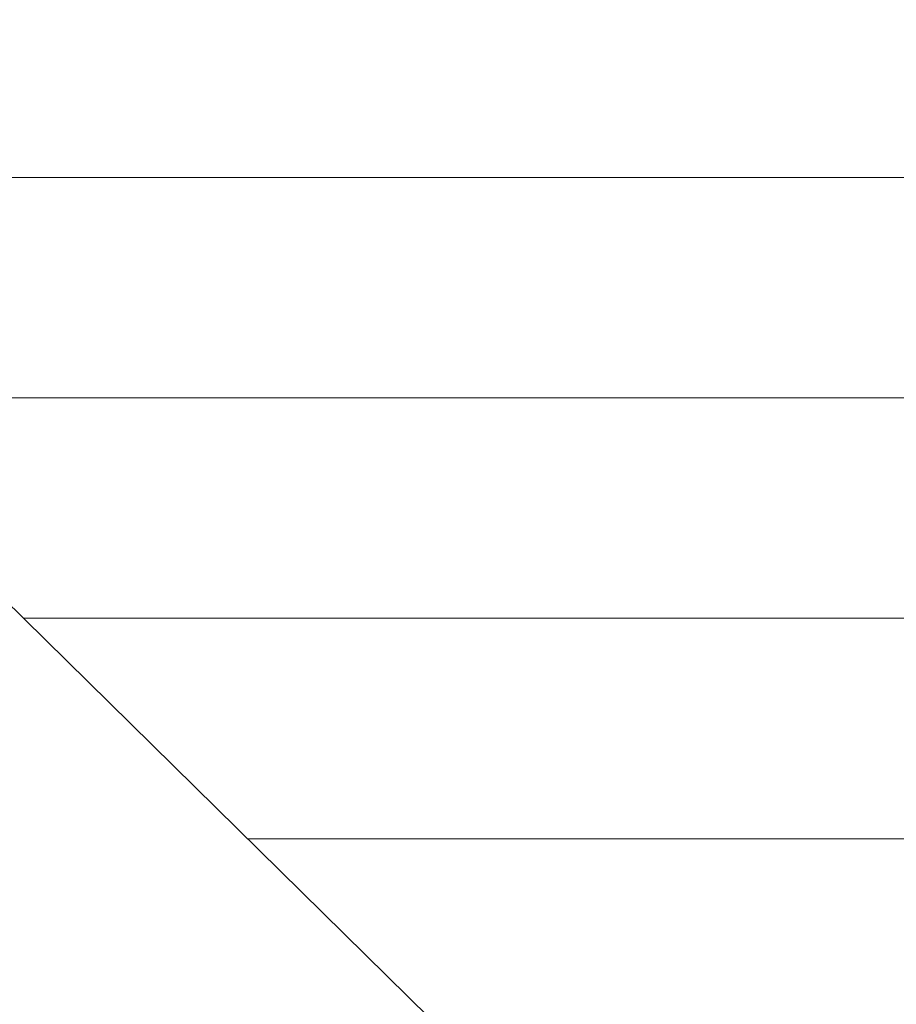
# Model space of a CAD drawing. Units: millimetres. Extents: x 0 to 24042, y 0 to 16800.
# Drawn here: x 16557 to 16612, y 899 to 962 of the extents above; entities that cross this region are included whole.
import ezdxf

# ---------------------------------------------------------------- set-up
doc = ezdxf.new("R2010")
doc.units = ezdxf.units.MM
doc.header["$MEASUREMENT"] = 0
doc.layers.add('(1) Shape lines', color=7, linetype='Continuous', lineweight=35)
doc.layers.add('(9) Sheet', color=7, linetype='Continuous', lineweight=35)

# ---------------------------------------------------------------- blocks, each defined once
blk = doc.blocks.new('HATCH_161_710eda38-9d12-44ba-87db-d2a0b501f49f')
at = {"layer": '(1) Shape lines', "color": 0, "lineweight": 9}
for p, q in [((16557.814, 952), (16547.747, 952)), ((16558.48, 938), (16547.747, 938)), ((16559.145, 924), (16556.913, 924))]:
    blk.add_line(p, q, dxfattribs=at)
blk = doc.blocks.new('HATCH_162_faf0ea86-47e7-4c74-9e9c-92b3f1784aeb')
at = {"layer": '(1) Shape lines', "color": 0, "lineweight": 9}
for p, q in [((16559.255, 952), (16557.814, 952)), ((16559.255, 938), (16558.48, 938)), ((16559.255, 924), (16559.145, 924))]:
    blk.add_line(p, q, dxfattribs=at)
blk = doc.blocks.new('HATCH_168_667242e4-5e77-479a-aa11-89100f468676')
at = {"layer": '(1) Shape lines', "color": 0, "lineweight": 9}
for p, q in [((16564.338, 952), (16559.255, 952)), ((16564.66, 938), (16559.255, 938)), ((16564.982, 924), (16559.255, 924))]:
    blk.add_line(p, q, dxfattribs=at)
blk = doc.blocks.new('HATCH_169_ac0245e4-be74-4870-b5d1-d0a70369e741')
at = {"layer": '(1) Shape lines', "color": 0, "lineweight": 9}
for p, q in [((16565.168, 952), (16564.338, 952)), ((16565.168, 938), (16564.66, 938)), ((16565.168, 924), (16564.982, 924))]:
    blk.add_line(p, q, dxfattribs=at)
blk = doc.blocks.new('HATCH_174_d8913243-e926-43a8-a7d7-ab8380b0689d')
at = {"layer": '(1) Shape lines', "color": 0, "lineweight": 9}
for p, q in [((16567.944, 952), (16565.168, 952)), ((16568.116, 938), (16565.168, 938)), ((16568.289, 924), (16565.168, 924))]:
    blk.add_line(p, q, dxfattribs=at)
blk = doc.blocks.new('HATCH_175_ae04dd60-501a-4055-a94d-11926f159d94')
at = {"layer": '(1) Shape lines', "color": 0, "lineweight": 9}
for p, q in [((16568.428, 952), (16567.944, 952)), ((16568.428, 938), (16568.116, 938)), ((16568.428, 924), (16568.289, 924))]:
    blk.add_line(p, q, dxfattribs=at)
blk = doc.blocks.new('HATCH_179_c7a4444a-a5ad-417e-bfdc-6568d8086eb3')
at = {"layer": '(1) Shape lines', "color": 0, "lineweight": 9}
for p, q in [((16568.848, 952), (16568.428, 952)), ((16568.873, 938), (16568.428, 938)), ((16568.899, 924), (16568.428, 924))]:
    blk.add_line(p, q, dxfattribs=at)
blk = doc.blocks.new('HATCH_180_175ad2f8-4560-4db9-9d44-76410e91e3dd')
at = {"layer": '(1) Shape lines', "color": 0, "lineweight": 9}
for p, q in [((16568.921, 952), (16568.848, 952)), ((16568.921, 938), (16568.873, 938)), ((16568.921, 924), (16568.899, 924))]:
    blk.add_line(p, q, dxfattribs=at)
blk = doc.blocks.new('HATCH_183_e0446da9-5f7b-4b5c-8c02-883b9abf5426')
at = {"layer": '(1) Shape lines', "color": 0, "lineweight": 9}
for p, q in [((16572.241, 952), (16568.921, 952)), ((16572.445, 938), (16568.921, 938)), ((16572.648, 924), (16568.921, 924)), ((16572.851, 910), (16571.141, 910))]:
    blk.add_line(p, q, dxfattribs=at)
blk = doc.blocks.new('HATCH_184_1fd938fd-16ea-4f83-add0-4ac452777124')
at = {"layer": '(1) Shape lines', "color": 0, "lineweight": 9}
for p, q in [((16572.876, 952), (16572.241, 952)), ((16572.876, 938), (16572.445, 938)), ((16572.876, 924), (16572.648, 924)), ((16572.876, 910), (16572.851, 910))]:
    blk.add_line(p, q, dxfattribs=at)
blk = doc.blocks.new('HATCH_187_2f6835d4-2f60-4f54-a015-90d0625a8649')
at = {"layer": '(1) Shape lines', "color": 0, "lineweight": 9}
for p, q in [((16587.073, 952), (16572.876, 952)), ((16587.934, 938), (16572.876, 938)), ((16588.794, 924), (16572.876, 924)), ((16589.655, 910), (16572.876, 910))]:
    blk.add_line(p, q, dxfattribs=at)
blk = doc.blocks.new('HATCH_188_940f27d7-2bd1-4233-b7b4-60de1a1d86e0')
at = {"layer": '(1) Shape lines', "color": 0, "lineweight": 9}
for p, q in [((16590.847, 952), (16587.073, 952)), ((16590.847, 938), (16587.934, 938)), ((16590.847, 924), (16588.794, 924)), ((16590.847, 910), (16589.655, 910))]:
    blk.add_line(p, q, dxfattribs=at)
blk = doc.blocks.new('HATCH_191_8afebdb5-567b-45b0-a3ce-8f28a0e9f1fc')
at = {"layer": '(1) Shape lines', "color": 0, "lineweight": 9}
for p, q in [((16593.428, 952), (16590.847, 952)), ((16593.578, 938), (16590.847, 938)), ((16593.728, 924), (16590.847, 924)), ((16593.878, 910), (16590.847, 910))]:
    blk.add_line(p, q, dxfattribs=at)
blk = doc.blocks.new('HATCH_192_33fc6979-f70d-4e36-b331-ca93877c9bf5')
at = {"layer": '(1) Shape lines', "color": 0, "lineweight": 9}
for p, q in [((16594.12, 952), (16593.428, 952)), ((16594.12, 938), (16593.578, 938)), ((16594.12, 924), (16593.728, 924)), ((16594.12, 910), (16593.878, 910))]:
    blk.add_line(p, q, dxfattribs=at)
blk = doc.blocks.new('HATCH_195_c3d5ee23-260f-4397-be1f-12f4756f2633')
at = {"layer": '(1) Shape lines', "color": 0, "lineweight": 9}
for p, q in [((16594.748, 952), (16594.12, 952)), ((16594.784, 938), (16594.12, 938)), ((16594.821, 924), (16594.12, 924)), ((16594.857, 910), (16594.12, 910))]:
    blk.add_line(p, q, dxfattribs=at)
blk = doc.blocks.new('HATCH_196_2d189c6a-1918-4679-8887-1961547e7cd4')
at = {"layer": '(1) Shape lines', "color": 0, "lineweight": 9}
for p, q in [((16594.918, 952), (16594.748, 952)), ((16594.918, 938), (16594.784, 938)), ((16594.918, 924), (16594.821, 924)), ((16594.918, 910), (16594.857, 910))]:
    blk.add_line(p, q, dxfattribs=at)
blk = doc.blocks.new('HATCH_199_481816ee-44d1-4966-b5a3-f67b9ac26208')
at = {"layer": '(1) Shape lines', "color": 0, "lineweight": 9}
for p, q in [((16601.066, 952), (16594.918, 952)), ((16601.421, 938), (16594.918, 938)), ((16601.776, 924), (16594.918, 924)), ((16602.13, 910), (16594.918, 910))]:
    blk.add_line(p, q, dxfattribs=at)
blk = doc.blocks.new('HATCH_200_3c47c01c-b22a-4ede-af44-576a5a600807')
at = {"layer": '(1) Shape lines', "color": 0, "lineweight": 9}
for p, q in [((16603.04, 952), (16601.066, 952)), ((16603.04, 938), (16601.421, 938)), ((16603.04, 924), (16601.776, 924)), ((16603.04, 910), (16602.13, 910))]:
    blk.add_line(p, q, dxfattribs=at)
blk = doc.blocks.new('HATCH_205_e7c7f839-5067-4f7d-82d6-e8c8effc47ca')
at = {"layer": '(1) Shape lines', "color": 0, "lineweight": 9}
for p, q in [((16606.863, 952), (16603.04, 952)), ((16607.081, 938), (16603.04, 938)), ((16607.299, 924), (16603.04, 924)), ((16607.516, 910), (16603.04, 910))]:
    blk.add_line(p, q, dxfattribs=at)
blk = doc.blocks.new('HATCH_206_0f5367b1-d54b-4fd8-8b34-2166b12a8e21')
at = {"layer": '(1) Shape lines', "color": 0, "lineweight": 9}
for p, q in [((16608.198, 952), (16606.863, 952)), ((16608.198, 938), (16607.081, 938)), ((16608.198, 924), (16607.299, 924)), ((16608.198, 910), (16607.516, 910))]:
    blk.add_line(p, q, dxfattribs=at)
blk = doc.blocks.new('HATCH_211_fafd4a45-e4e5-4dc8-adf1-5725b70f790e')
at = {"layer": '(1) Shape lines', "color": 0, "lineweight": 9}
for p, q in [((16609.068, 952), (16608.198, 952)), ((16609.117, 938), (16608.198, 938)), ((16609.166, 924), (16608.198, 924)), ((16609.215, 910), (16608.198, 910))]:
    blk.add_line(p, q, dxfattribs=at)
blk = doc.blocks.new('HATCH_212_422878a0-41b5-43bc-8335-42eb140a74bb')
at = {"layer": '(1) Shape lines', "color": 0, "lineweight": 9}
for p, q in [((16609.375, 952), (16609.068, 952)), ((16609.375, 938), (16609.117, 938)), ((16609.375, 924), (16609.166, 924)), ((16609.375, 910), (16609.215, 910))]:
    blk.add_line(p, q, dxfattribs=at)
blk = doc.blocks.new('HATCH_217_514a3412-282f-484a-b121-2b4033337482')
at = {"layer": '(1) Shape lines', "color": 0, "lineweight": 9}
for p, q in [((16611.065, 952), (16609.375, 952)), ((16611.16, 938), (16609.375, 938)), ((16611.256, 924), (16609.375, 924)), ((16611.351, 910), (16609.375, 910))]:
    blk.add_line(p, q, dxfattribs=at)
blk = doc.blocks.new('HATCH_218_9a12c010-6fa0-4935-8d02-27c8b10ef59a')
at = {"layer": '(1) Shape lines', "color": 0, "lineweight": 9}
for p, q in [((16611.685, 952), (16611.065, 952)), ((16611.685, 938), (16611.16, 938)), ((16611.685, 924), (16611.256, 924)), ((16611.685, 910), (16611.351, 910))]:
    blk.add_line(p, q, dxfattribs=at)
blk = doc.blocks.new('HATCH_223_977c5ce7-c5f8-44f8-8dd0-23899d32f30f')
at = {"layer": '(1) Shape lines', "color": 0, "lineweight": 9}
for p, q in [((16613.081, 952), (16611.685, 952)), ((16613.159, 938), (16611.685, 938)), ((16613.237, 924), (16611.685, 924)), ((16613.316, 910), (16611.685, 910))]:
    blk.add_line(p, q, dxfattribs=at)
blk = doc.blocks.new('GROUP_0_dd689a51-b0cf-4ceb-a9db-95f0b17fd2d6')
at = {"layer": '(9) Sheet', "color": 7, "linetype": 'Continuous', "lineweight": 35, "ltscale": 40}
blk.add_lwpolyline([(16489.383, 1030.12), (16491.251, 1019.039), (16494.296, 1008.003), (16498.571, 997.044), (16507.224, 981.136), (16518.287, 965.565), (16531.038, 950.462), (16544.758, 935.96), (16594.918, 886.604)], dxfattribs=at)
at = {"layer": '(1) Shape lines', "color": 154, "linetype": 'ByBlock'}
for name in ['HATCH_188_940f27d7-2bd1-4233-b7b4-60de1a1d86e0', 'HATCH_191_8afebdb5-567b-45b0-a3ce-8f28a0e9f1fc', 'HATCH_192_33fc6979-f70d-4e36-b331-ca93877c9bf5', 'HATCH_195_c3d5ee23-260f-4397-be1f-12f4756f2633', 'HATCH_196_2d189c6a-1918-4679-8887-1961547e7cd4', 'HATCH_199_481816ee-44d1-4966-b5a3-f67b9ac26208', 'HATCH_200_3c47c01c-b22a-4ede-af44-576a5a600807', 'HATCH_205_e7c7f839-5067-4f7d-82d6-e8c8effc47ca', 'HATCH_206_0f5367b1-d54b-4fd8-8b34-2166b12a8e21', 'HATCH_211_fafd4a45-e4e5-4dc8-adf1-5725b70f790e', 'HATCH_212_422878a0-41b5-43bc-8335-42eb140a74bb', 'HATCH_217_514a3412-282f-484a-b121-2b4033337482', 'HATCH_218_9a12c010-6fa0-4935-8d02-27c8b10ef59a', 'HATCH_223_977c5ce7-c5f8-44f8-8dd0-23899d32f30f', 'HATCH_169_ac0245e4-be74-4870-b5d1-d0a70369e741', 'HATCH_174_d8913243-e926-43a8-a7d7-ab8380b0689d', 'HATCH_175_ae04dd60-501a-4055-a94d-11926f159d94', 'HATCH_179_c7a4444a-a5ad-417e-bfdc-6568d8086eb3', 'HATCH_180_175ad2f8-4560-4db9-9d44-76410e91e3dd', 'HATCH_183_e0446da9-5f7b-4b5c-8c02-883b9abf5426', 'HATCH_184_1fd938fd-16ea-4f83-add0-4ac452777124', 'HATCH_187_2f6835d4-2f60-4f54-a015-90d0625a8649', 'HATCH_161_710eda38-9d12-44ba-87db-d2a0b501f49f', 'HATCH_162_faf0ea86-47e7-4c74-9e9c-92b3f1784aeb', 'HATCH_168_667242e4-5e77-479a-aa11-89100f468676']:
    blk.add_blockref(name, (0, 0), dxfattribs=at)

msp = doc.modelspace()

# ---------------------------------------------------------------- block references
at = {"color": 7, "linetype": 'ByBlock'}
msp.add_blockref('GROUP_0_dd689a51-b0cf-4ceb-a9db-95f0b17fd2d6', (0, 0), dxfattribs=at)

doc.saveas('drawing.dxf')
